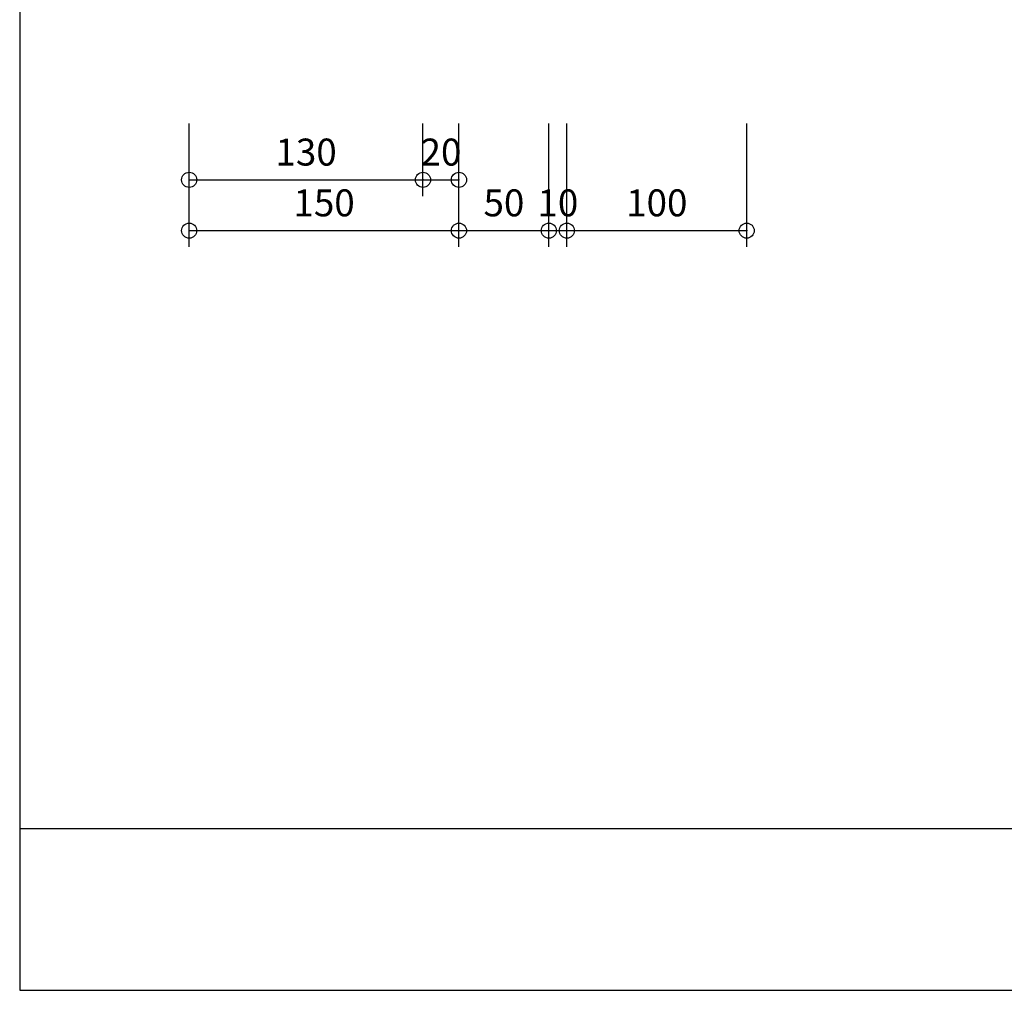
# Model space of a CAD drawing. Extents: x 60 to 2501, y 96 to 1686.
# Drawn here: x 60 to 607, y 96 to 636 of the extents above; entities that cross this region are included whole.
import ezdxf

# ---------------------------------------------------------------- set-up
doc = ezdxf.new("R2010")
doc.units = 0
doc.header["$LTSCALE"] = 6
doc.layers.add('レイヤ1', color=7, linetype='CONTINUOUS')
doc.layers.add('寸法', color=7, linetype='CONTINUOUS')
doc.styles.get("Standard").update_dxf_attribs({"font": 'txt', "bigfont": 'bigfont'})
doc.dimstyles.new('M7DIMSTL', dxfattribs={"dimscale": 6, "dimtxt": 2.5, "dimasz": 2.5, "dimexe": 1.25, "dimexo": 0.625, "dimtad": 1, "dimdsep": 46, "dimtxsty": 'STANDARD', "dimcen": 2.5, "dimadec": 0, "dimazin": 0, "dimtfac": 1, "dimtmove": 0, "dimatfit": 3, "dimfxl": 1, "dimarcsym": 0})

# ---------------------------------------------------------------- blocks, each defined once
blk = doc.blocks.new('*D90')
at = {"layer": '寸法', "color": 0}
blk.add_line((154.26, 518.49), (304.26, 518.49), dxfattribs=at)
at = {"layer": '寸法'}
for p in [(154.26, 518.49), (304.26, 518.49), (304.26, 518.49)]:
    blk.add_point(p, dxfattribs=at)
at = {"layer": '寸法', "color": 0, "insert": (229.26, 531.99), "char_height": 15, "attachment_point": 5}
blk.add_mtext('150', dxfattribs=at)
blk = doc.blocks.new('*D91')
at = {"layer": '寸法', "color": 0}
blk.add_line((304.26, 518.49), (354.26, 518.49), dxfattribs=at)
at = {"layer": '寸法'}
for p in [(304.26, 518.49), (354.26, 518.49), (354.26, 518.49)]:
    blk.add_point(p, dxfattribs=at)
at = {"layer": '寸法', "color": 0, "insert": (329.26, 531.99), "char_height": 15, "attachment_point": 5}
blk.add_mtext('50', dxfattribs=at)
blk = doc.blocks.new('*D92')
at = {"layer": '寸法', "color": 0}
blk.add_line((354.26, 518.49), (364.26, 518.49), dxfattribs=at)
at = {"layer": '寸法'}
for p in [(354.26, 518.49), (364.26, 518.49), (364.26, 518.49)]:
    blk.add_point(p, dxfattribs=at)
at = {"layer": '寸法', "color": 0, "insert": (359.26, 531.99), "char_height": 15, "attachment_point": 5}
blk.add_mtext('10', dxfattribs=at)
blk = doc.blocks.new('*D93')
at = {"layer": '寸法', "color": 0}
blk.add_line((364.26, 518.49), (464.26, 518.49), dxfattribs=at)
at = {"layer": '寸法'}
for p in [(364.26, 518.49), (464.26, 518.49), (464.26, 518.49)]:
    blk.add_point(p, dxfattribs=at)
at = {"layer": '寸法', "color": 0, "insert": (414.26, 531.99), "char_height": 15, "attachment_point": 5}
blk.add_mtext('100', dxfattribs=at)
blk = doc.blocks.new('*D97')
at = {"layer": '寸法', "color": 0}
blk.add_line((154.26, 546.73), (284.26, 546.73), dxfattribs=at)
at = {"layer": '寸法'}
for p in [(154.26, 546.73), (284.26, 546.73), (284.26, 546.73)]:
    blk.add_point(p, dxfattribs=at)
at = {"layer": '寸法', "color": 0, "insert": (219.26, 560.23), "char_height": 15, "attachment_point": 5}
blk.add_mtext('130', dxfattribs=at)
blk = doc.blocks.new('*D98')
at = {"layer": '寸法', "color": 0}
blk.add_line((284.26, 546.73), (304.26, 546.73), dxfattribs=at)
at = {"layer": '寸法'}
for p in [(284.26, 546.73), (304.26, 546.73), (304.26, 546.73)]:
    blk.add_point(p, dxfattribs=at)
at = {"layer": '寸法', "color": 0, "insert": (294.26, 560.23), "char_height": 15, "attachment_point": 5}
blk.add_mtext('20', dxfattribs=at)

msp = doc.modelspace()

# ---------------------------------------------------------------- linework, layer by layer
at = {"layer": 'レイヤ1', "color": 0, "linetype": 'CONTINUOUS'}
for p, q in [((60, 1686), (60, 96)), ((60, 186), (2460, 186)), ((60, 96), (2460, 96))]:
    msp.add_line(p, q, dxfattribs=at)
at = {"layer": '寸法', "color": 0, "linetype": 'CONTINUOUS'}
for p, q in [((154.255, 509.488), (154.255, 578.064)), ((154.255, 537.727), (154.255, 578.064)), ((284.255, 537.727), (284.255, 578.064)), ((304.255, 509.488), (304.255, 578.064)), ((304.255, 537.727), (304.255, 578.064)), ((354.255, 509.488), (354.255, 578.064)), ((364.255, 509.488), (364.255, 578.064)), ((464.255, 509.488), (464.255, 578.064))]:
    msp.add_line(p, q, dxfattribs=at)
for centre in [(154.255, 546.727), (284.255, 546.727), (304.255, 546.727), (154.255, 518.488), (304.255, 518.488), (354.255, 518.488), (364.255, 518.488), (464.255, 518.488)]:
    msp.add_circle(centre, 4.2, dxfattribs=at)

# ---------------------------------------------------------------- dimensions: what is measured, and where the dimension line sits
at = {"layer": '寸法'}
for base, p1, p2, picture, middle in [((284.255, 546.727), (154.255, 546.727), (284.255, 546.727), '*D97', (219.255, 560.227)), ((304.255, 546.727), (284.255, 546.727), (304.255, 546.727), '*D98', (294.255, 560.227)), ((304.255, 518.488), (154.255, 518.488), (304.255, 518.488), '*D90', (229.255, 531.988)), ((354.255, 518.488), (304.255, 518.488), (354.255, 518.488), '*D91', (329.255, 531.988)), ((364.255, 518.488), (354.255, 518.488), (364.255, 518.488), '*D92', (359.255, 531.988)), ((464.255, 518.488), (364.255, 518.488), (464.255, 518.488), '*D93', (414.255, 531.988))]:
    dim = msp.add_linear_dim(base=base, p1=p1, p2=p2, dimstyle='M7DIMSTL', dxfattribs=at)
    dim.commit()
    dim.dimension.update_dxf_attribs({"geometry": picture, "text_midpoint": middle})

doc.saveas('drawing.dxf')
